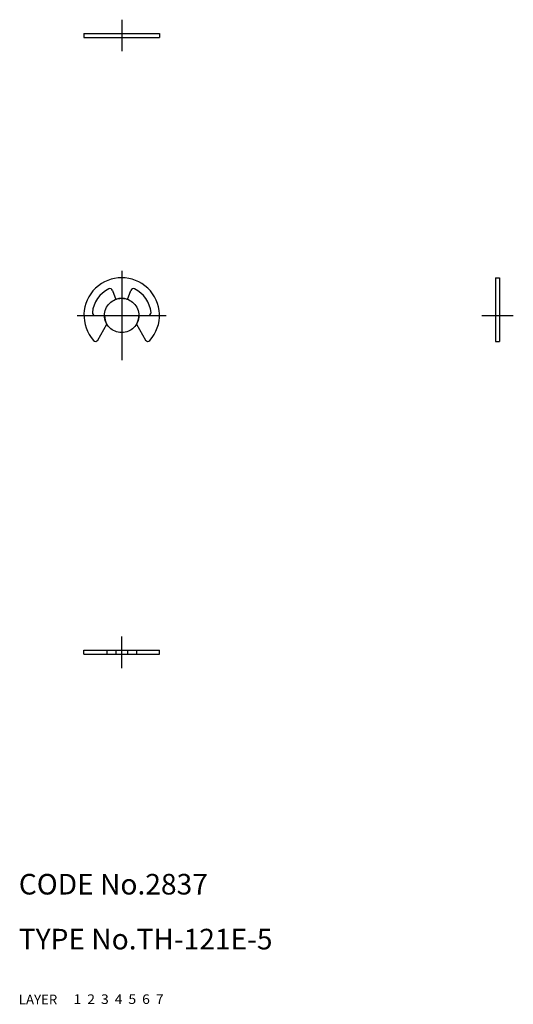
# Model space of a CAD drawing. Extents: x 10 to 82, y 10 to 153.
import ezdxf

# ---------------------------------------------------------------- set-up
doc = ezdxf.new("R2010")
doc.units = 0
doc.header["$LTSCALE"] = 20
doc.header["$MEASUREMENT"] = 0
for name, pattern in [('CENTER', [2, 1.25, -0.25, 0.25, -0.25]), ('DASHED', [0.75, 0.5, -0.25]), ('PHANTOM', [2.5, 1.25, -0.25, 0.25, -0.25, 0.25, -0.25])]:
    doc.linetypes.add(name, pattern=pattern)
for name, color, linetype in [('1', 7, 'CONTINUOUS'), ('2', 4, 'CONTINUOUS'), ('3', 2, 'DASHED'), ('4', 1, 'CENTER'), ('5', 6, 'PHANTOM'), ('6', 5, 'CONTINUOUS'), ('7', 3, 'CONTINUOUS')]:
    doc.layers.add(name, color=color, linetype=linetype)

msp = doc.modelspace()

# ---------------------------------------------------------------- linework, layer by layer
at = {"layer": '1', "linetype": 'Continuous'}
for p, q in [((19.5, 151.474747), (19.5, 150.874756)), ((19.5, 151.474747), (30.5, 151.474747)), ((19.5, 150.874756), (30.5, 150.874756)), ((30.5, 151.474747), (30.5, 150.874756)), ((79.5, 115.874771), (80.099998, 115.874771)), ((79.5, 115.874771), (79.5, 106.600021)), ((80.099998, 115.874771), (80.099998, 106.600021)), ((23.673155, 114.020248), (24.144951, 112.724007)), ((25.855049, 112.724007), (26.326843, 114.020248)), ((21.120567, 110.374771), (22.5, 110.374771)), ((21.522661, 106.800026), (22.85, 109.099037)), ((27.150002, 109.099045), (28.477341, 106.800026)), ((27.5, 110.374771), (28.879433, 110.374771)), ((79.5, 106.600021), (80.099998, 106.600021)), ((19.5, 61), (19.5, 61.599998)), ((19.5, 61.599998), (30.5, 61.599998)), ((19.5, 61), (30.5, 61)), ((22.85, 61.599998), (22.85, 61)), ((24.144951, 61.599998), (24.144951, 61)), ((25.855049, 61.599998), (25.855049, 61)), ((27.150002, 61.599998), (27.150002, 61)), ((30.5, 61), (30.5, 61.599998))]:
    msp.add_line(p, q, dxfattribs=at)
for centre, radius, start, end in [((25, 110.374771), 5.5, 318.569128, 221.430826), ((25, 110.374771), 4.3, 115.886863, 174.113188), ((23.297279, 113.883438), 0.4, 20.000122, 115.886945), ((26.702721, 113.883438), 0.4, 64.113073, 159.999995), ((25, 110.374771), 4.3, 5.886829, 64.113162), ((25, 110.374771), 2.5, 70.000027, 110.000033), ((21.120567, 110.774773), 0.4, 174.113243, 270.000001), ((28.879433, 110.774773), 0.4, 270.000018, 5.886753), ((25, 110.374771), 2.5, 179.999978, 210.683373), ((25, 110.374771), 2.5, 329.316659, 0), ((21.17625, 107.000023), 0.4, 221.430871, 329.999948), ((28.82375, 107.000023), 0.4, 209.999934, 318.568933)]:
    msp.add_arc(centre, radius, start, end, dxfattribs=at)
at = {"layer": '4', "linetype": 'CENTER'}
for p, q in [((25, 153.474747), (25, 148.874756)), ((25, 116.874771), (25, 103.874771)), ((18.5, 110.374771), (31.5, 110.374771)), ((77.5, 110.374771), (82.099998, 110.374771)), ((25, 59), (25, 63.599998))]:
    msp.add_line(p, q, dxfattribs=at)
at = {"layer": '5', "linetype": 'PHANTOM'}
msp.add_circle((25, 110.374771), 2.5, dxfattribs=at)

# ---------------------------------------------------------------- texts
at = {"layer": '1', "linetype": 'Continuous'}
for s, width, p in [('LAYER', 1.009913, (9.99995, 10)), ('1', 1.069393, (17.97945, 10.0487))]:
    msp.add_text(s, height=1.4, dxfattribs=dict(at, width=width)).set_placement(p)
at = {"layer": '2', "linetype": 'Continuous', "width": 1.069393}
msp.add_text('2', height=1.4, dxfattribs=at).set_placement((19.97945, 10.0487))
at = {"layer": '3', "linetype": 'DASHED', "width": 1.069393}
msp.add_text('3', height=1.4, dxfattribs=at).set_placement((21.97945, 10.0487))
at = {"layer": '4', "linetype": 'CENTER', "width": 1.069393}
msp.add_text('4', height=1.4, dxfattribs=at).set_placement((23.97945, 10.0487))
at = {"layer": '5', "linetype": 'PHANTOM', "width": 1.069393}
msp.add_text('5', height=1.4, dxfattribs=at).set_placement((25.97945, 10.0487))
at = {"layer": '6', "linetype": 'Continuous', "width": 1.069393}
msp.add_text('6', height=1.4, dxfattribs=at).set_placement((27.97945, 10.0487))
at = {"layer": '7', "linetype": 'Continuous'}
for s, height, width, p in [('CODE No.2837', 3, 1.003963, (10.00005, 26)), ('TYPE No.TH-121E-5', 3, 1.002774, (10.00005, 18)), ('7', 1.4, 1.069393, (29.97945, 10.0487))]:
    msp.add_text(s, height=height, dxfattribs=dict(at, width=width)).set_placement(p)

doc.saveas('drawing.dxf')
